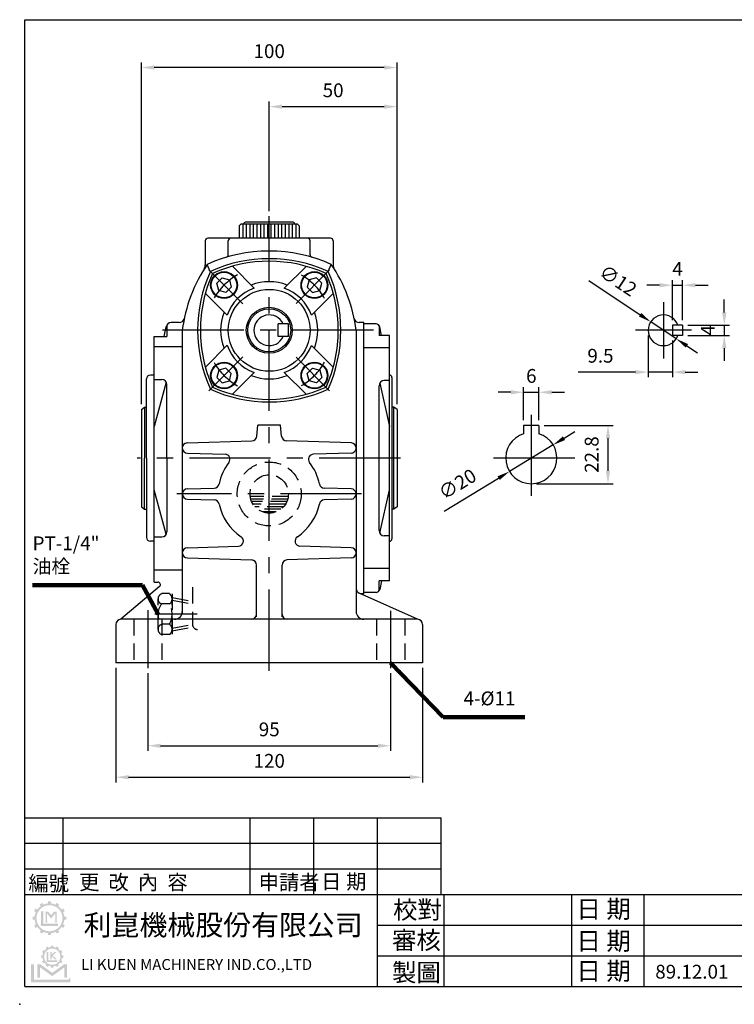
# Model space of a CAD drawing. Extents: x 0 to 536, y 0 to 390.
# Drawn here: x 0 to 280, y 0 to 385 of the extents above; entities that cross this region are included whole.
import ezdxf

# ---------------------------------------------------------------- set-up
doc = ezdxf.new("R2010")
doc.units = 0
doc.linetypes.add('CENTER', pattern=[50.8, 31.75, -6.35, 6.35, -6.35])
doc.linetypes.add('HIDDEN', pattern=[9.525, 6.35, -3.175])
doc.layers.get('0').update_dxf_attribs({"linetype": 'CONTINUOUS'})
doc.layers.get('DEFPOINTS').update_dxf_attribs({"linetype": 'CONTINUOUS'})
for name, color, linetype in [('BORDER', 5, 'CONTINUOUS'), ('CENTER', 6, 'CENTER'), ('DIM', 3, 'CONTINUOUS'), ('HACHURE', 1, 'CONTINUOUS'), ('HATCH', 2, 'CONTINUOUS'), ('HIDDEN', 4, 'HIDDEN'), ('MAIN', 7, 'CONTINUOUS')]:
    doc.layers.add(name, color=color, linetype=linetype)
doc.styles.add('CHINA', font='romanc.shx', dxfattribs={"bigfont": 'china.shx'})
doc.styles.add('CLARK', font='KAIU.TTF')
doc.styles.add('ROMANC', font='romanc')
doc.dimstyles.new('CHINA', dxfattribs={"dimtxt": 2.7, "dimasz": 2.3, "dimexe": 1.5, "dimexo": 1.5, "dimgap": 1.5, "dimtad": 1, "dimdec": 4, "dimlfac": -1, "dimzin": 9, "dimdsep": 46, "dimtxsty": 'CHINA', "dimcen": 0, "dimclrd": 256, "dimclre": 256, "dimclrt": 256, "dimadec": 0, "dimazin": 0, "dimtfac": 1, "dimtdec": 3, "dimtofl": 0, "dimtmove": 0, "dimatfit": 3, "dimfxl": 0, "dimtolj": 1, "dimtzin": 9, "dimarcsym": 0})

# ---------------------------------------------------------------- blocks, each defined once
blk = doc.blocks.new('*D4')
at = {"layer": 'DEFPOINTS', "color": 0}
for p in [(37.62, 133.55), (157.62, 133.55), (157.62, 88.79)]:
    blk.add_point(p, dxfattribs=at)
at = {"layer": 'DIM'}
for p, q in [((37.62, 131.55), (37.62, 86.79)), ((157.62, 131.55), (157.62, 86.79)), ((42.62, 88.79), (152.62, 88.79))]:
    blk.add_line(p, q, dxfattribs=at)
for points in [[(42.62, 89.62), (42.62, 87.96), (37.62, 88.79)], [(152.62, 89.62), (152.62, 87.96), (157.62, 88.79)]]:
    blk.add_solid(points, dxfattribs=at)
at = {"layer": 'DIM', "insert": (97.62, 94.49), "char_height": 5.4, "attachment_point": 5, "style": 'CHINA'}
blk.add_mtext('120', dxfattribs=at)
blk = doc.blocks.new('*D5')
at = {"layer": 'DEFPOINTS', "color": 0}
for p in [(50.12, 131.45), (145.12, 131.45), (145.12, 101.1)]:
    blk.add_point(p, dxfattribs=at)
at = {"layer": 'DIM'}
for p, q in [((50.12, 129.45), (50.12, 99.1)), ((145.12, 129.45), (145.12, 99.1)), ((55.12, 101.1), (140.12, 101.1))]:
    blk.add_line(p, q, dxfattribs=at)
for points in [[(55.12, 101.93), (55.12, 100.27), (50.12, 101.1)], [(140.12, 101.93), (140.12, 100.27), (145.12, 101.1)]]:
    blk.add_solid(points, dxfattribs=at)
at = {"layer": 'DIM', "insert": (97.62, 106.8), "char_height": 5.4, "attachment_point": 5, "style": 'CHINA'}
blk.add_mtext('95', dxfattribs=at)
blk = doc.blocks.new('*D8')
at = {"layer": 'DEFPOINTS', "color": 0}
for p in [(259.34, 265.55), (259.34, 261.55), (275.63, 261.55)]:
    blk.add_point(p, dxfattribs=at)
at = {"layer": 'DIM'}
for p, q in [((275.63, 270.55), (275.63, 275.55)), ((261.34, 265.55), (277.63, 265.55)), ((275.63, 265.55), (275.63, 261.55)), ((261.34, 261.55), (277.63, 261.55)), ((275.63, 256.55), (275.63, 251.55))]:
    blk.add_line(p, q, dxfattribs=at)
for points in [[(274.79, 270.55), (276.46, 270.55), (275.63, 265.55)], [(274.79, 256.55), (276.46, 256.55), (275.63, 261.55)]]:
    blk.add_solid(points, dxfattribs=at)
at = {"layer": 'DIM', "insert": (269.93, 263.55), "char_height": 5.4, "attachment_point": 5, "rotation": 90, "style": 'CHINA'}
blk.add_mtext('4', dxfattribs=at)
blk = doc.blocks.new('*D9')
at = {"layer": 'DEFPOINTS', "color": 0}
for p in [(259.34, 281.18), (255.34, 265.55), (259.34, 265.55)]:
    blk.add_point(p, dxfattribs=at)
at = {"layer": 'DIM'}
for p, q in [((250.34, 281.18), (245.34, 281.18)), ((255.34, 267.55), (255.34, 283.18)), ((255.34, 281.18), (259.34, 281.18)), ((259.34, 267.55), (259.34, 283.18)), ((264.34, 281.18), (269.34, 281.18))]:
    blk.add_line(p, q, dxfattribs=at)
for points in [[(250.34, 282.01), (250.34, 280.35), (255.34, 281.18)], [(264.34, 282.01), (264.34, 280.35), (259.34, 281.18)]]:
    blk.add_solid(points, dxfattribs=at)
at = {"layer": 'DIM', "insert": (257.34, 286.88), "char_height": 5.4, "attachment_point": 5, "style": 'CHINA'}
blk.add_mtext('4', dxfattribs=at)
blk = doc.blocks.new('*D10')
at = {"layer": 'DEFPOINTS', "color": 0}
for p in [(245.84, 263.55), (255.34, 261.55), (245.84, 247.19)]:
    blk.add_point(p, dxfattribs=at)
at = {"layer": 'DIM'}
for p, q in [((245.84, 261.55), (245.84, 245.19)), ((255.34, 259.55), (255.34, 245.19)), ((240.84, 247.19), (218.53, 247.19)), ((255.34, 247.19), (245.84, 247.19)), ((260.34, 247.19), (265.34, 247.19))]:
    blk.add_line(p, q, dxfattribs=at)
for points in [[(240.84, 248.02), (240.84, 246.36), (245.84, 247.19)], [(260.34, 248.02), (260.34, 246.36), (255.34, 247.19)]]:
    blk.add_solid(points, dxfattribs=at)
at = {"layer": 'DIM', "insert": (227.19, 252.89), "char_height": 5.4, "attachment_point": 5, "style": 'CHINA'}
blk.add_mtext('9.5', dxfattribs=at)
blk = doc.blocks.new('*D11')
at = {"layer": 'DEFPOINTS', "color": 0}
for p in [(246.85, 266.87), (256.84, 260.23)]:
    blk.add_point(p, dxfattribs=at)
at = {"layer": 'DIM'}
for p, q in [((222.59, 282.98), (242.68, 269.63)), ((256.84, 260.23), (246.85, 266.87)), ((261.01, 257.46), (265.17, 254.7))]:
    blk.add_line(p, q, dxfattribs=at)
for points in [[(243.14, 270.33), (242.22, 268.94), (246.85, 266.87)], [(261.47, 258.16), (260.55, 256.77), (256.84, 260.23)]]:
    blk.add_solid(points, dxfattribs=at)
at = {"layer": 'DIM', "insert": (233.71, 282.44), "char_height": 5.4, "attachment_point": 5, "rotation": 326.4079, "style": 'CHINA'}
blk.add_mtext('∅12', dxfattribs=at)
blk = doc.blocks.new('*D18')
at = {"layer": 'DEFPOINTS', "color": 0}
for p in [(47.62, 366.29), (47.62, 232.64), (147.62, 232.64)]:
    blk.add_point(p, dxfattribs=at)
at = {"layer": 'DIM'}
for p, q in [((47.62, 234.64), (47.62, 368.29)), ((142.62, 366.29), (52.62, 366.29)), ((147.62, 234.64), (147.62, 368.29))]:
    blk.add_line(p, q, dxfattribs=at)
for points in [[(52.62, 367.13), (52.62, 365.46), (47.62, 366.29)], [(142.62, 367.13), (142.62, 365.46), (147.62, 366.29)]]:
    blk.add_solid(points, dxfattribs=at)
at = {"layer": 'DIM', "insert": (97.62, 371.99), "char_height": 5.4, "attachment_point": 5, "style": 'CHINA'}
blk.add_mtext('100', dxfattribs=at)
blk = doc.blocks.new('*D19')
at = {"layer": 'DEFPOINTS', "color": 0}
for p in [(147.62, 351), (97.62, 308.15), (147.62, 232.64)]:
    blk.add_point(p, dxfattribs=at)
at = {"layer": 'DIM'}
for p, q in [((97.62, 310.15), (97.62, 353)), ((102.62, 351), (142.62, 351)), ((147.62, 234.64), (147.62, 353))]:
    blk.add_line(p, q, dxfattribs=at)
for points in [[(102.62, 351.83), (102.62, 350.17), (97.62, 351)], [(142.62, 351.83), (142.62, 350.17), (147.62, 351)]]:
    blk.add_solid(points, dxfattribs=at)
at = {"layer": 'DIM', "insert": (122.62, 356.7), "char_height": 5.4, "attachment_point": 5, "style": 'CHINA'}
blk.add_mtext('50', dxfattribs=at)
blk = doc.blocks.new('*D20')
at = {"layer": 'DEFPOINTS', "color": 0}
for p in [(208.68, 218.75), (191.6, 208.34)]:
    blk.add_point(p, dxfattribs=at)
at = {"layer": 'DIM'}
for p, q in [((212.95, 221.36), (217.22, 223.96)), ((208.68, 218.75), (191.6, 208.34)), ((166.09, 192.78), (187.33, 205.74))]:
    blk.add_line(p, q, dxfattribs=at)
for points in [[(212.51, 222.07), (213.38, 220.64), (208.68, 218.75)], [(186.9, 206.45), (187.77, 205.03), (191.6, 208.34)]]:
    blk.add_solid(points, dxfattribs=at)
at = {"layer": 'DIM', "insert": (171.61, 202.83), "char_height": 5.4, "attachment_point": 5, "rotation": 31.3698, "style": 'CHINA'}
blk.add_mtext('∅20', dxfattribs=at)
blk = doc.blocks.new('*D21')
at = {"layer": 'DEFPOINTS', "color": 0}
for p in [(203.14, 226.35), (200.14, 203.55), (230.14, 203.55)]:
    blk.add_point(p, dxfattribs=at)
at = {"layer": 'DIM'}
for p, q in [((205.14, 226.35), (232.14, 226.35)), ((230.14, 221.35), (230.14, 208.55)), ((202.14, 203.55), (232.14, 203.55))]:
    blk.add_line(p, q, dxfattribs=at)
for points in [[(229.3, 221.35), (230.97, 221.35), (230.14, 226.35)], [(229.3, 208.55), (230.97, 208.55), (230.14, 203.55)]]:
    blk.add_solid(points, dxfattribs=at)
at = {"layer": 'DIM', "insert": (224.44, 214.95), "char_height": 5.4, "attachment_point": 5, "rotation": 90, "style": 'CHINA'}
blk.add_mtext('22.8', dxfattribs=at)
blk = doc.blocks.new('*D22')
at = {"layer": 'DEFPOINTS', "color": 0}
for p in [(203.14, 239.32), (197.14, 226.35), (203.14, 226.35)]:
    blk.add_point(p, dxfattribs=at)
at = {"layer": 'DIM'}
for p, q in [((192.14, 239.32), (187.14, 239.32)), ((197.14, 228.35), (197.14, 241.32)), ((197.14, 239.32), (203.14, 239.32)), ((203.14, 228.35), (203.14, 241.32)), ((208.14, 239.32), (213.14, 239.32))]:
    blk.add_line(p, q, dxfattribs=at)
for points in [[(192.14, 240.15), (192.14, 238.48), (197.14, 239.32)], [(208.14, 240.15), (208.14, 238.48), (203.14, 239.32)]]:
    blk.add_solid(points, dxfattribs=at)
at = {"layer": 'DIM', "insert": (200.14, 245.02), "char_height": 5.4, "attachment_point": 5, "style": 'CHINA'}
blk.add_mtext('6', dxfattribs=at)

msp = doc.modelspace()

# ---------------------------------------------------------------- hatches: boundary and pattern name
at = {"layer": 'HACHURE'}
h = msp.add_hatch(color=256, dxfattribs=at)
edge = h.paths.add_edge_path(flags=16)
edge.add_arc((11.657, 33.6511), 5.1095, 0, 360)
edge = h.paths.add_edge_path()
edge.add_line((17.0671, 37.448), (16.3907, 37.0575))
edge.add_arc((11.657, 33.6511), 5.8319, 35.73917, 54.26083)
edge.add_line((15.0635, 38.3848), (15.454, 39.0612))
edge.add_arc((11.657, 33.6511), 6.6095, 54.937907, 65.062093)
edge.add_line((14.4439, 39.6444), (14.0533, 38.968))
edge.add_arc((11.657, 33.6511), 5.8319, 65.73917, 84.26083)
edge.add_line((12.2402, 39.4538), (12.2402, 40.2348))
edge.add_arc((11.657, 33.6511), 6.6095, 84.937907, 95.062093)
edge.add_line((11.0738, 40.2348), (11.0738, 39.4538))
edge.add_arc((11.657, 33.6511), 5.8319, 95.73917, 114.26083)
edge.add_line((9.2607, 38.968), (8.8702, 39.6444))
edge.add_arc((11.657, 33.6511), 6.6095, 114.937907, 125.062093)
edge.add_line((7.8601, 39.0612), (8.2506, 38.3848))
edge.add_arc((11.657, 33.6511), 5.8319, 125.73917, 144.26083)
edge.add_line((6.9233, 37.0575), (6.2469, 37.448))
edge.add_arc((11.657, 33.6511), 6.6095, 144.937907, 155.062093)
edge.add_line((5.6637, 36.4379), (6.3401, 36.0474))
edge.add_arc((11.657, 33.6511), 5.8319, 155.73917, 174.26083)
edge.add_line((5.8543, 34.2343), (5.0733, 34.2343))
edge.add_arc((11.657, 33.6511), 6.6095, 174.937907, 185.062093)
edge.add_line((5.0733, 33.0679), (5.8543, 33.0679))
edge.add_arc((11.657, 33.6511), 5.8319, 185.73917, 204.26083)
edge.add_line((6.3401, 31.2548), (5.6637, 30.8642))
edge.add_arc((11.657, 33.6511), 6.6095, 204.937907, 215.062093)
edge.add_line((6.2469, 29.8541), (6.9233, 30.2446))
edge.add_arc((11.657, 33.6511), 5.8319, 215.73917, 234.26083)
edge.add_line((8.2506, 28.9174), (7.8601, 28.241))
edge.add_arc((11.657, 33.6511), 6.6095, 234.937907, 245.062093)
edge.add_line((8.8702, 27.6578), (9.2607, 28.3342))
edge.add_arc((11.657, 33.6511), 5.8319, 245.73917, 264.26083)
edge.add_line((11.0738, 27.8484), (11.0738, 27.0673))
edge.add_arc((11.657, 33.6511), 6.6095, 264.937907, 275.062093)
edge.add_line((12.2402, 27.0673), (12.2402, 27.8484))
edge.add_arc((11.657, 33.6511), 5.8319, 275.73917, 294.26083)
edge.add_line((14.0533, 28.3342), (14.4439, 27.6578))
edge.add_arc((11.657, 33.6511), 6.6095, 294.937907, 305.062093)
edge.add_line((15.454, 28.241), (15.0635, 28.9174))
edge.add_arc((11.657, 33.6511), 5.8319, 305.73917, 324.26083)
edge.add_line((16.3907, 30.2446), (17.0671, 29.8541))
edge.add_arc((11.657, 33.6511), 6.6095, 324.937907, 335.062093)
edge.add_line((17.6503, 30.8642), (16.9739, 31.2548))
edge.add_arc((11.657, 33.6511), 5.8319, 335.73917, 354.26083)
edge.add_line((17.4597, 33.0679), (18.2408, 33.0679))
edge.add_arc((11.657, 33.6511), 6.6095, 354.937907, 365.062093)
edge.add_line((18.2408, 34.2343), (17.4597, 34.2343))
edge.add_arc((11.657, 33.6511), 5.8319, 5.73917, 24.26083)
edge.add_line((16.9739, 36.0474), (17.6503, 36.4379))
edge.add_arc((11.657, 33.6511), 6.6095, 24.937907, 35.062093)
h.paths.add_polyline_path([(14.4661, 35.9701), (14.7213, 36.2238), (13.4436, 36.2238), (12.2951, 34.8847), (11.1465, 36.2238), (9.8688, 36.2238), (10.124, 35.9701), (10.124, 32.3791), (9.8688, 31.9915), (11.2407, 31.9915), (10.6639, 32.4425), (10.6639, 35.6219), (12.2951, 33.5118), (13.9674, 35.6751), (13.9674, 32.4425), (13.3905, 31.9915), (14.7213, 31.9915), (14.4661, 32.3791)], flags=0)
h.paths.add_polyline_path([(14.9853, 31.8563), (14.5361, 31.4686), (9.2267, 31.4686), (9.2267, 36.1604), (9.537, 36.412), (8.0421, 36.412), (8.3286, 36.1453), (8.3286, 31.2232), (8.0734, 31.0963), (8.4562, 30.6523), (14.9853, 30.6523)], flags=0)
h = msp.add_hatch(color=256, dxfattribs=at)
edge = h.paths.add_edge_path(flags=16)
edge.add_arc((12.7306, 18.6196), 3.1833, 0, 360)
h.paths.add_polyline_path([(19.8368, 8.5834), (19.8368, 10.4435), (18.8293, 9.574), (5.5375, 9.574), (5.5375, 15.6297), (4.4859, 15.6297), (4.4859, 8.5834)])
edge = h.paths.add_edge_path()
edge.add_arc((12.7306, 18.6196), 3.8199, 37.218586, 52.781414)
edge.add_line((15.0411, 21.6616), (15.2976, 22.1057))
edge.add_arc((12.7306, 18.6196), 4.3293, 53.634409, 66.365591)
edge.add_line((14.4662, 22.5857), (14.2097, 22.1415))
edge.add_arc((12.7306, 18.6196), 3.8199, 67.218586, 82.781414)
edge.add_line((13.2106, 22.4093), (13.2106, 22.9222))
edge.add_arc((12.7306, 18.6196), 4.3293, 83.634409, 96.365591)
edge.add_line((12.2506, 22.9222), (12.2506, 22.4093))
edge.add_arc((12.7306, 18.6196), 3.8199, 97.218586, 112.781414)
edge.add_line((11.2515, 22.1415), (10.995, 22.5857))
edge.add_arc((12.7306, 18.6196), 4.3293, 113.634409, 126.365591)
edge.add_line((10.1636, 22.1057), (10.4201, 21.6616))
edge.add_arc((12.7306, 18.6196), 3.8199, 127.218586, 142.781414)
edge.add_line((9.6886, 20.9301), (9.2445, 21.1866))
edge.add_arc((12.7306, 18.6196), 4.3293, 143.634409, 156.365591)
edge.add_line((8.7645, 20.3552), (9.2087, 20.0987))
edge.add_arc((12.7306, 18.6196), 3.8199, 157.218586, 172.781414)
edge.add_line((8.9409, 19.0996), (8.428, 19.0996))
edge.add_arc((12.7306, 18.6196), 4.3293, 173.634409, 186.365591)
edge.add_line((8.428, 18.1396), (8.9409, 18.1396))
edge.add_arc((12.7306, 18.6196), 3.8199, 187.218586, 202.781414)
edge.add_line((9.2087, 17.1405), (8.7645, 16.884))
edge.add_arc((12.7306, 18.6196), 4.3293, 203.634409, 216.365591)
edge.add_line((9.2445, 16.0526), (9.6886, 16.3091))
edge.add_arc((12.7306, 18.6196), 3.8199, 217.218586, 232.781414)
edge.add_line((10.4201, 15.5777), (10.1636, 15.1335))
edge.add_arc((12.7306, 18.6196), 4.3293, 233.634409, 246.365591)
edge.add_line((10.995, 14.6535), (11.2515, 15.0977))
edge.add_arc((12.7306, 18.6196), 3.8199, 247.218586, 262.781414)
edge.add_line((12.2506, 14.8299), (12.2506, 14.317))
edge.add_arc((12.7306, 18.6196), 4.3293, 263.634409, 276.365591)
edge.add_line((13.2106, 14.317), (13.2106, 14.8299))
edge.add_arc((12.7306, 18.6196), 3.8199, 277.218586, 292.781414)
edge.add_line((14.2097, 15.0977), (14.4662, 14.6535))
edge.add_arc((12.7306, 18.6196), 4.3293, 293.634409, 306.365591)
edge.add_line((15.2976, 15.1335), (15.0411, 15.5777))
edge.add_arc((12.7306, 18.6196), 3.8199, 307.218586, 322.781414)
edge.add_line((15.7725, 16.3091), (16.2167, 16.0526))
edge.add_arc((12.7306, 18.6196), 4.3293, 323.634409, 336.365591)
edge.add_line((16.6967, 16.884), (16.2525, 17.1405))
edge.add_arc((12.7306, 18.6196), 3.8199, 337.218586, 352.781414)
edge.add_line((16.5203, 18.1396), (17.0332, 18.1396))
edge.add_arc((12.7306, 18.6196), 4.3293, 353.634409, 366.365591)
edge.add_line((17.0332, 19.0996), (16.5203, 19.0996))
edge.add_arc((12.7306, 18.6196), 3.8199, 7.218586, 22.781414)
edge.add_line((16.2525, 20.0987), (16.6967, 20.3552))
edge.add_arc((12.7306, 18.6196), 4.3293, 23.634409, 36.365591)
edge.add_line((16.2167, 21.1866), (15.7725, 20.9301))
h.paths.add_polyline_path([(17.453, 14.4169), (12.7306, 11.0135), (8.0082, 14.4169), (8.0082, 10.406), (6.9587, 10.406), (6.9587, 15.6297), (8.104, 15.6297), (12.7306, 12.2954), (17.3572, 15.6297), (18.5025, 15.6297), (18.5025, 10.406), (17.453, 10.406)])
h.paths.add_polyline_path([(11.9372, 20.4956), (11.9372, 17.6134), (12.5549, 17.6134), (12.5549, 18.8385), (13.7852, 17.6134), (14.4636, 17.6134), (12.8829, 19.1317), (14.5083, 20.4956), (13.6788, 20.4956), (12.5549, 19.5637), (12.5549, 20.4956)], flags=0)
h.paths.add_polyline_path([(14.7895, 16.5526), (14.7895, 17.1625), (11.169, 17.1625), (11.169, 20.4956), (10.5564, 20.4956), (10.5564, 16.5526)], flags=0)

# ---------------------------------------------------------------- linework, layer by layer
at = {"layer": 'BORDER'}
for p, q in [((2, 385), (520, 385)), ((2, 7), (2, 385)), ((2, 43), (520, 43)), ((2, 7), (520, 7))]:
    msp.add_line(p, q, dxfattribs=at)
at = {"layer": 'CENTER'}
for p, q in [((97.62, 130.4541), (97.62, 308.1465)), ((87.3082, 273.8595), (74.0014, 287.1664)), ((108.161, 274.0888), (121.2385, 287.1664)), ((251.8435, 274.5478), (251.8435, 252.5478)), ((138.4659, 263.5478), (54.2873, 263.5478)), ((262.8435, 263.5478), (240.8435, 263.5478)), ((87.3082, 253.2361), (74.0014, 239.9292)), ((108.161, 253.0068), (121.2385, 239.9292)), ((200.1405, 230.5478), (200.1405, 196.5478)), ((148.9196, 213.5478), (45.9691, 213.5478)), ((217.1405, 213.5478), (183.1405, 213.5478)), ((133.7245, 199.5478), (61.5154, 199.5478)), ((50.12, 154.1444), (50.12, 131.4541)), ((69.4832, 152.5478), (52.8132, 152.5478)), ((145.12, 153.8159), (145.12, 131.4541))]:
    msp.add_line(p, q, dxfattribs=at)
for start, end in [(119.729588, 149.619982), (29.918011, 59.549234), (210.380018, 240.270412), (300.450766, 330.081989)]:
    msp.add_arc((97.62, 263.5478), 25, start, end, dxfattribs=at)
at = {"layer": 'DIM'}
msp.add_line((16.9638, 43), (16.9638, 72.9277), dxfattribs=at)
at = {"layer": 'DIM', "color": 3}
for p, q in [((90.1204, 43), (90.1204, 72.9277)), ((115.0602, 43), (115.0602, 72.9277)), ((139.9999, 43), (139.9999, 72.9277)), ((2, 62.9518), (164.9398, 62.9518)), ((2, 52.9759), (164.9398, 52.9759)), ((140, 7), (140, 43)), ((166, 7), (166, 43)), ((216, 7), (216, 43)), ((244.2369, 7), (244.2369, 43)), ((140, 31), (520, 31)), ((140, 19), (440, 19))]:
    msp.add_line(p, q, dxfattribs=at)
at = {"layer": 'DIM', "color": 5}
msp.add_line((140, 7), (140, 43), dxfattribs=at)
at = {"layer": 'HACHURE', "color": 1}
for p, q in [((87.2523, 305.0772), (87.2523, 299.5478)), ((88.6347, 305.0772), (88.6347, 299.5478)), ((90.017, 305.0772), (90.017, 299.5478)), ((91.3994, 305.0772), (91.3994, 299.5478)), ((92.7817, 305.0772), (92.7817, 299.5478)), ((94.1641, 305.0772), (94.1641, 299.5478)), ((95.5464, 305.0772), (95.5464, 299.5478)), ((96.9288, 305.0772), (96.9288, 299.5478)), ((98.3111, 305.0772), (98.3111, 299.5478)), ((99.6935, 305.0772), (99.6935, 299.5478)), ((101.0758, 305.0772), (101.0758, 299.5478)), ((102.4582, 305.0772), (102.4582, 299.5478)), ((103.8405, 305.0772), (103.8405, 299.5478)), ((105.2229, 305.0772), (105.2229, 299.5478)), ((106.6053, 305.0772), (106.6053, 299.5478)), ((107.9876, 305.0772), (107.9876, 299.5478))]:
    msp.add_line(p, q, dxfattribs=at)
at = {"layer": 'HACHURE'}
for p, q in [((48.8487, 233.4978), (48.8487, 213.5478)), ((146.3912, 193.5978), (146.3912, 233.4978)), ((48.8487, 193.5978), (48.8487, 213.5478))]:
    msp.add_line(p, q, dxfattribs=at)
for centre in [(79.9423, 281.2255), (115.2976, 281.2255), (79.9423, 245.8701), (115.2976, 245.8701)]:
    msp.add_circle(centre, 5, dxfattribs=at)
at = {"layer": 'HATCH'}
for p, q in [((74.5794, 286.5883), (73.3451, 289.3226)), ((120.6605, 286.5883), (121.8948, 289.3226))]:
    msp.add_line(p, q, dxfattribs=at)
at = {"layer": 'HIDDEN'}
for p, q in [((105.053, 198.5478), (90.1869, 198.5478)), ((104.8484, 197.5478), (90.3915, 197.5478)), ((104.4938, 196.5478), (90.7461, 196.5478)), ((103.9642, 195.5478), (91.2757, 195.5478)), ((103.2101, 194.5478), (92.0298, 194.5478)), ((102.12, 193.5478), (93.12, 193.5478)), ((100.3125, 192.5478), (94.9274, 192.5478)), ((67.62, 163.0478), (67.62, 148.5478)), ((54.12, 146.5829), (54.12, 158.5127)), ((58.62, 160.5829), (55.62, 160.5829)), ((59.62, 160.5478), (59.62, 143.5478)), ((59.62, 146.5829), (59.62, 158.5127)), ((59.62, 158.0478), (67.62, 156.5478)), ((58.62, 156.5829), (55.62, 156.5829)), ((44.62, 150.5478), (44.62, 133.5478)), ((55.62, 150.5478), (55.62, 133.5478)), ((139.62, 150.5478), (139.62, 133.5478)), ((150.62, 150.5478), (150.62, 133.5478)), ((58.62, 148.5829), (55.62, 148.5829)), ((59.62, 147.0478), (67.62, 148.5478)), ((58.62, 144.5829), (55.62, 144.5829))]:
    msp.add_line(p, q, dxfattribs=at)
at = {"layer": 'HIDDEN', "color": 1}
for p, q in [((59.62, 159.0652), (67.62, 157.5652)), ((59.62, 146.0304), (67.8711, 147.5775))]:
    msp.add_line(p, q, dxfattribs=at)
at = {"layer": 'HIDDEN'}
for radius in [12.5, 7.5]:
    msp.add_circle((97.62, 199.5478), radius, dxfattribs=at)
for centre, radius, start, end in [((56.2033, 158.5127), 2.0833, 106.260205, 253.739795), ((57.12, 158.5127), 2.5, 306.869898, 53.130102), ((60.2029, 152.5829), 6.083, 138.88536, 221.11464), ((51.1206, 152.5829), 8.4995, 331.925554, 28.074446), ((56.2033, 146.5829), 2.0833, 106.260205, 253.739795), ((57.12, 146.5829), 2.5, 306.869898, 53.130102), ((69.62, 148.5478), 2, 180, 270)]:
    msp.add_arc(centre, radius, start, end, dxfattribs=at)
at = {"layer": 'MAIN'}
for p, q in [((85.87, 304.386), (86.5611, 305.0772)), ((108.6788, 305.0772), (86.5611, 305.0772)), ((106.9508, 305.7684), (88.2891, 305.7684)), ((109.37, 304.386), (108.6788, 305.0772)), ((72.62, 298.5478), (72.62, 289.1075)), ((121.62, 299.5478), (73.62, 299.5478)), ((81.62, 293.0891), (81.62, 298.5478)), ((109.37, 299.5478), (85.87, 299.5478)), ((113.62, 293.0891), (113.62, 298.5478)), ((122.62, 298.5478), (122.62, 289.1075)), ((57.62, 265.6817), (57.62, 261.1337)), ((62.4194, 266.5478), (59.2674, 266.5478)), ((105.12, 266.0356), (101.12, 266.0356)), ((101.12, 261.06), (101.12, 266.0356)), ((105.12, 261.06), (105.12, 266.0356)), ((134.62, 266.5478), (132.8205, 266.5478)), ((134.62, 266.5478), (133.62, 266.5478)), ((134.62, 160.5478), (134.62, 266.5478)), ((139.3903, 266.0478), (134.62, 266.0478)), ((56.5635, 261.1337), (57.3045, 264.9308)), ((63.62, 263.5478), (63.62, 152.5478)), ((131.62, 263.5478), (131.62, 153.5478)), ((140.62, 265.4068), (140.62, 261.5681)), ((141.5159, 261.5681), (140.8611, 264.842)), ((255.3435, 265.5478), (255.3435, 261.5478)), ((259.3435, 265.5478), (259.3435, 261.5478)), ((52.62, 165.1093), (52.62, 261.1337)), ((52.62, 261.1337), (57.62, 261.1337)), ((105.12, 261.06), (101.12, 261.06)), ((144.62, 261.5681), (140.62, 261.5681)), ((144.62, 165.5275), (144.62, 261.5681)), ((52.62, 257.1602), (63.62, 257.1602)), ((144.62, 256.7488), (134.62, 256.7488)), ((49.62, 213.5478), (49.62, 244.5478)), ((52.3844, 246.0478), (51.12, 246.0478)), ((52.62, 244.3086), (55.62, 244.3086)), ((57.3493, 243.3133), (52.62, 225.9222)), ((140.8555, 242.8321), (144.62, 225.9222)), ((144.62, 243.8904), (142.62, 243.8904)), ((145.62, 245.0478), (145.62, 182.0478)), ((57.62, 213.5478), (57.62, 242.3086)), ((140.62, 185.2052), (140.62, 241.8904)), ((47.62, 232.6374), (48.8487, 233.4978)), ((47.62, 232.6374), (47.62, 194.4582)), ((48.8487, 233.4978), (49.62, 233.4978)), ((146.3912, 233.4978), (145.62, 233.4978)), ((147.62, 232.6374), (146.3912, 233.4978)), ((147.62, 232.6374), (147.62, 194.4582)), ((92.7747, 222.1608), (93.1503, 226.4538)), ((102.0896, 226.4538), (93.1503, 226.4538)), ((102.4652, 222.1608), (102.0896, 226.4538)), ((203.1405, 226.3478), (197.1405, 226.3478)), ((197.1405, 226.3478), (197.1405, 223.0872)), ((203.1405, 226.3478), (203.1405, 223.0872)), ((65.62, 219.5478), (90.8448, 220.3361)), ((129.62, 219.5478), (104.3951, 220.3361)), ((49.62, 213.5478), (49.62, 182.5478)), ((57.62, 213.5478), (57.62, 184.787)), ((65.62, 215.5478), (80.3433, 215.0877)), ((129.62, 215.5478), (114.8966, 215.0877)), ((57.3493, 183.7823), (52.62, 201.1734)), ((65.62, 201.5478), (76.1121, 201.8757)), ((129.62, 201.5478), (119.1278, 201.8757)), ((140.8555, 184.2635), (144.62, 201.1734)), ((65.62, 197.5478), (76.1121, 197.2199)), ((129.62, 197.5478), (119.1278, 197.2199)), ((47.62, 194.4582), (48.8487, 193.5978)), ((48.8487, 193.5978), (49.62, 193.5978)), ((146.3912, 193.5978), (145.62, 193.5978)), ((147.62, 194.4582), (146.3912, 193.5978)), ((52.3844, 181.0478), (51.12, 181.0478)), ((52.62, 182.787), (55.62, 182.787)), ((144.62, 183.2052), (142.62, 183.2052)), ((65.62, 178.5478), (85.5875, 179.1718)), ((129.62, 178.5478), (109.6524, 179.1718)), ((65.62, 174.5478), (90.6824, 173.7646)), ((129.62, 174.5478), (104.5575, 173.7646)), ((52.62, 169.9354), (63.62, 169.9354)), ((92.62, 151.5478), (92.62, 171.7656)), ((102.62, 151.5478), (102.62, 171.7656)), ((144.62, 170.3468), (134.62, 170.3468)), ((54.7217, 163.3717), (39.62, 150.5478)), ((52.62, 165.1093), (54.0465, 165.1093)), ((140.62, 161.6888), (140.62, 165.5275)), ((144.62, 165.5275), (140.62, 165.5275)), ((141.5159, 165.5275), (140.8611, 162.2536)), ((155.62, 150.5478), (132.8004, 160.7996)), ((134.62, 160.5478), (133.62, 160.5478)), ((139.3903, 161.0478), (134.62, 161.0478)), ((155.62, 150.5478), (39.62, 150.5478)), ((37.62, 148.5478), (37.62, 133.5478)), ((157.62, 148.5478), (157.62, 133.5478)), ((157.62, 133.5478), (37.62, 133.5478)), ((2, 72.9277), (164.9398, 72.9277)), ((164.9398, 43), (164.9398, 72.9277))]:
    msp.add_line(p, q, dxfattribs=at)
at = {"layer": 'MAIN', "color": 7}
for p, q in [((85.87, 304.386), (85.87, 299.5478)), ((109.37, 304.386), (109.37, 299.5478)), ((91.7429, 280.0314), (83.1902, 288.5842)), ((103.4807, 280.0373), (112.0359, 288.5387)), ((81.1363, 269.4248), (72.6297, 277.9314)), ((114.0978, 269.441), (122.5627, 277.8527)), ((81.1363, 257.6708), (72.6297, 249.1642)), ((114.0978, 257.6546), (122.5627, 249.2429)), ((91.7429, 247.0642), (83.1902, 238.5114)), ((103.4807, 247.0584), (112.0359, 238.5569))]:
    msp.add_line(p, q, dxfattribs=at)
at = {"layer": 'MAIN', "ltscale": 0.5}
for p, q in [((259.3435, 265.5478), (255.3435, 265.5478)), ((259.3435, 261.5478), (255.3435, 261.5478))]:
    msp.add_line(p, q, dxfattribs=at)
at = {"layer": 'MAIN'}
for points in [[(77.8563, 279.1395), (77.0928, 281.989), (79.1788, 284.075), (82.0283, 283.3114), (82.7918, 280.462), (80.7058, 278.376)], [(117.3836, 279.1395), (118.1471, 281.989), (116.0611, 284.075), (113.2117, 283.3114), (112.4481, 280.462), (114.5341, 278.376)], [(77.8563, 247.9561), (77.0928, 245.1066), (79.1788, 243.0207), (82.0283, 243.7842), (82.7918, 246.6336), (80.7058, 248.7196)], [(117.3836, 247.9561), (118.1471, 245.1066), (116.0611, 243.0207), (113.2117, 243.7842), (112.4481, 246.6336), (114.5341, 248.7196)]]:
    msp.add_lwpolyline(points, close=True, dxfattribs=at)
for centre in [(79.9423, 281.2255), (115.2976, 281.2255), (79.9423, 245.8701), (115.2976, 245.8701)]:
    msp.add_circle(centre, 5.25, dxfattribs=at)
at = {"layer": 'MAIN', "color": 7}
for radius in [16, 9, 8.4]:
    msp.add_circle((97.62, 263.5478), radius, dxfattribs=at)
at = {"layer": 'MAIN'}
for centre, radius, start, end in [((88.2891, 305.0772), 0.6912, 90, 180), ((106.9508, 305.0772), 0.6912, 0, 90), ((73.62, 298.5478), 1, 90, 180), ((82.62, 298.5478), 1, 90, 180), ((112.62, 298.5478), 1, 0, 90), ((121.62, 298.5478), 1, 0, 90), ((97.62, 235.5478), 59, 65.704811, 114.295189), ((80.62, 293.0891), 1, 286.45925, 0), ((114.62, 293.0891), 1, 180, 253.54075), ((121.8369, 256.304), 58.6658, 145.748528, 172.907228), ((69.62, 289.1075), 3, 327.862283, 0), ((97.62, 235.5478), 56, 65.704811, 114.295189), ((97.62, 236.5478), 54, 65.704811, 114.209159), ((73.4031, 256.304), 58.6658, 7.092772, 34.251472), ((125.62, 289.1075), 3, 180, 212.137717), ((125.62, 263.5478), 56, 155.704811, 204.295189), ((124.6788, 263.5478), 54, 155.666034, 180), ((70.62, 263.5478), 54, 0, 24.295189), ((69.62, 263.5478), 56, 335.704811, 24.295189), ((97.62, 263.5478), 17.5, 109.623066, 160.376934), ((97.62, 263.5478), 17.5, 19.679306, 70.433639), ((251.8435, 263.5478), 6, 19.471221, 340.528779), ((59.2674, 264.5478), 2, 90, 168.95906), ((62.4194, 268.5478), 2, 270, 348.356341), ((132.8205, 268.5478), 2, 191.643659, 270), ((139.3903, 264.5478), 1.5, 11.309932, 90), ((124.6788, 263.5478), 54, 180, 204.333966), ((70.62, 263.5478), 54, 335.704811, 0), ((97.62, 263.5478), 17.5, 199.623066, 250.376934), ((97.62, 263.5478), 17.5, 289.566361, 340.320694), ((51.12, 244.5478), 1.5, 90, 180), ((52.3844, 247.5478), 1.5, 270, 279.03686), ((55.62, 242.3086), 2, 0, 90), ((142.62, 241.8904), 2, 90, 180), ((144.62, 245.0478), 1, 0, 90), ((97.62, 291.5478), 56, 245.704811, 294.295189), ((97.62, 290.5478), 54, 245.790841, 294.295189), ((65.62, 217.5478), 2, 93.579821, 270), ((90.7824, 222.3351), 2, 271.789911, 355), ((104.4576, 222.3351), 2, 185, 268.210089), ((129.62, 217.5478), 2, 270, 86.420179), ((200.1405, 213.5478), 10, 107.457603, 72.542397), ((97.62, 199.5478), 20, 142.012166, 168.657266), ((80.2808, 213.0887), 2, 322.012166, 88.210089), ((114.9591, 213.0887), 2, 91.789911, 217.987834), ((97.62, 199.5478), 20, 11.342734, 37.987834), ((65.62, 199.5478), 2, 90, 270), ((76.0497, 203.8747), 2, 271.789911, 348.657266), ((119.1903, 203.8747), 2, 191.342734, 268.210089), ((129.62, 199.5478), 2, 270, 90), ((76.0497, 195.2209), 2, 11.342734, 88.210089), ((119.1903, 195.2209), 2, 91.789911, 168.657266), ((97.62, 199.5478), 20, 191.342734, 236.648931), ((97.62, 199.5478), 20, 303.351069, 348.657266), ((142.62, 185.2052), 2, 180, 270), ((51.12, 182.5478), 1.5, 180, 270), ((52.3844, 179.5478), 1.5, 80.96314, 90), ((55.62, 184.787), 2, 270, 0), ((85.5251, 181.1708), 2, 271.789911, 56.648931), ((109.7148, 181.1708), 2, 123.351069, 268.210089), ((144.62, 182.0478), 1, 270, 0), ((65.62, 176.5478), 2, 90, 270), ((129.62, 176.5478), 2, 270, 90), ((90.62, 171.7656), 2, 0, 88.210089), ((104.62, 171.7656), 2, 91.789911, 180), ((54.0465, 164.1093), 1, 312.470421, 90), ((133.62, 162.6239), 2, 180, 245.807874), ((139.3903, 162.5478), 1.5, 270, 348.690068), ((133.62, 158.5478), 2, 90, 96.595688), ((39.62, 148.5478), 2, 90, 180), ((60.62, 153.5478), 3, 270, 0), ((90.62, 152.5478), 2, 270, 0), ((104.62, 152.5478), 2, 180, 270), ((134.62, 153.5478), 3, 180, 270), ((155.62, 148.5478), 2, 0, 90)]:
    msp.add_arc(centre, radius, start, end, dxfattribs=at)
at = {"layer": 'MAIN', "color": 7}
for radius, start, end in [(19, 68.283851, 111.750437), (19, 158.249563, 201.750437), (6, 24.495768, 335.504232), (19, 338.21562, 21.78438), (19, 248.249563, 291.716149)]:
    msp.add_arc((97.62, 263.5478), radius, start, end, dxfattribs=at)
at = {"layer": 'MAIN'}
msp.add_point((0, 0), dxfattribs=at)

# ---------------------------------------------------------------- texts
at = {"color": 7, "style": 'ROMANC'}
msp.add_text('LI KUEN MACHINERY IND.CO.,LTD', height=4.274957, dxfattribs=at).set_placement((24.0344, 13.4257))
at = {"layer": 'DIM', "style": 'CHINA'}
for s, height, p in [('編號', 5.81928, (3.3834, 44.3846)), ('更  改  內  容', 5.81928, (23.2496, 44.8075)), ('申請者', 5.81928, (93.4881, 44.7572)), ('日 期', 5.81928, (117.9585, 45.0593)), ('校對', 7, (146.0558, 33.4774)), ('日 期', 7, (217.8109, 33.7378)), ('審核', 7, (145.6542, 21.5891)), ('日 期', 7, (217.8109, 21.2322)), ('製圖', 7, (145.6711, 8.9686)), ('日 期', 7, (217.8109, 9.5143)), ('89.12.01', 5.4, (248.628, 10.0396))]:
    msp.add_text(s, height=height, dxfattribs=at).set_placement(p)
at = {"layer": 'DIM', "char_height": 5.4, "attachment_point": 7, "style": 'CHINA'}
for s, insert in [('PT-1/4"\\P油栓', (5.0488, 166.8661)), ('4-%%C11', (173.6429, 115.2266))]:
    msp.add_mtext(s, dxfattribs=dict(at, insert=insert))
at = {"layer": 'MAIN', "style": 'CLARK'}
msp.add_text('利崑機械股份有限公司', height=8, dxfattribs=at).set_placement((25.0347, 26.9832))

# ---------------------------------------------------------------- dimensions: what is measured, and where the dimension line sits
at = {"layer": 'DIM'}
for base, p1, p2, picture, middle in [((47.62, 366.2921), (147.62, 232.6374), (47.62, 232.6374), '*D18', (97.62, 371.9921)), ((147.62, 350.9991), (97.62, 308.1465), (147.62, 232.6374), '*D19', (122.62, 356.6991)), ((259.3435, 281.18), (255.3435, 265.5478), (259.3435, 265.5478), '*D9', (257.3435, 286.88)), ((203.1405, 239.3159), (197.1405, 226.3478), (203.1405, 226.3478), '*D22', (200.1405, 245.0159)), ((157.62, 88.7917), (37.62, 133.5478), (157.62, 133.5478), '*D4', (97.62, 94.4917)), ((145.12, 101.0985), (50.12, 131.4541), (145.12, 131.4541), '*D5', (97.62, 106.7985))]:
    dim = msp.add_linear_dim(base=base, p1=p1, p2=p2, dimstyle='CHINA', override={"dimscale": 2, "dimasz": 2.5, "dimexe": 1, "dimexo": 1, "dimdec": 3, "dimadec": 2, "dimazin": 2, "dimtm": 1e-09, "dimtfac": 0.8, "dimtix": 1, "dimtofl": 1, "dimtolj": 0, "dimlwd": 65535, "dimlwe": 65535}, dxfattribs=at)
    dim.commit()
    dim.dimension.update_dxf_attribs({"geometry": picture, "text_midpoint": middle})
for p1, p2, picture, middle in [((256.8415, 260.2281), (246.8455, 266.8675), '*D11', (233.7082, 282.4361)), ((208.6787, 218.7534), (191.6022, 208.3422), '*D20', (171.6073, 202.8276))]:
    dim = msp.add_diameter_dim_2p(p1=p1, p2=p2, dimstyle='CHINA', override={"dimscale": 2, "dimasz": 2.5, "dimexe": 1, "dimexo": 1, "dimdec": 3, "dimadec": 2, "dimazin": 2, "dimtm": 1e-09, "dimtfac": 0.8, "dimtix": 1, "dimtofl": 1, "dimtolj": 0, "dimlwd": 65535, "dimlwe": 65535}, dxfattribs=at)
    dim.commit()
    dim.dimension.update_dxf_attribs({"geometry": picture, "text_midpoint": middle})
for base, p1, p2, picture, middle in [((275.6252, 261.5478), (259.3435, 265.5478), (259.3435, 261.5478), '*D8', (269.9252, 263.5478)), ((230.1378, 203.5478), (203.1405, 226.3478), (200.1405, 203.5478), '*D21', (224.4378, 214.9478))]:
    dim = msp.add_linear_dim(base=base, p1=p1, p2=p2, angle=90, dimstyle='CHINA', override={"dimscale": 2, "dimasz": 2.5, "dimexe": 1, "dimexo": 1, "dimdec": 3, "dimadec": 2, "dimazin": 2, "dimtm": 1e-09, "dimtfac": 0.8, "dimtix": 1, "dimtofl": 1, "dimtolj": 0, "dimlwd": 65535, "dimlwe": 65535}, dxfattribs=at)
    dim.commit()
    dim.dimension.update_dxf_attribs({"geometry": picture, "text_midpoint": middle})
dim = msp.add_linear_dim(base=(245.8435, 247.1888), p1=(255.3435, 261.5478), p2=(245.8435, 263.5478), dimstyle='CHINA', override={"dimscale": 2, "dimasz": 2.5, "dimexe": 1, "dimexo": 1, "dimdec": 3, "dimadec": 2, "dimazin": 2, "dimtm": 1e-09, "dimtfac": 0.8, "dimtix": 1, "dimtofl": 1, "dimtolj": 0, "dimlwd": 65535, "dimlwe": 65535}, dxfattribs=at)
dim.commit()
dim.dimension.update_dxf_attribs({"geometry": '*D10', "text_midpoint": (227.1864, 247.1888), "dimtype": 160})

# ---------------------------------------------------------------- leaders
at = {"layer": 'DIM', "annotation_type": 0, "has_hookline": 1}
for points, hookline_direction, text_width in [([(54.12, 152.5478), (48.0202, 163.8661), (43.0202, 163.8661)], 1, 34.9714), ([(145.12, 133.5478), (165.6429, 112.2266), (170.6429, 112.2266)], 0, 23.9143)]:
    msp.add_leader(points, dimstyle='CHINA', override={"dimscale": 2, "dimasz": 2.5, "dimexe": 1, "dimexo": 1, "dimgap": 1.5, "dimtad": 1, "dimdec": 3, "dimadec": 2, "dimazin": 2, "dimtm": 1e-09, "dimtfac": 0.8, "dimtix": 1, "dimtofl": 1, "dimtolj": 0, "dimlwd": 65535, "dimlwe": 65535}, dxfattribs=dict(at, hookline_direction=hookline_direction, text_width=text_width))

doc.saveas('drawing.dxf')
